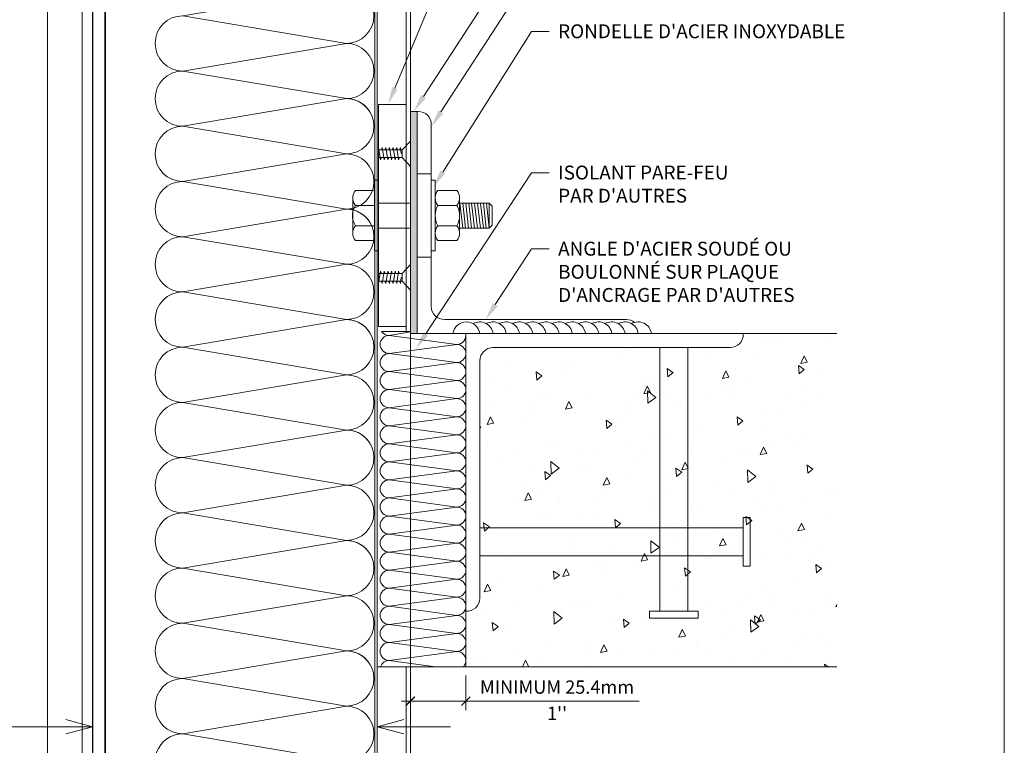
# Model space of a CAD drawing. Extents: x -25 to 97, y -78 to -67.
# Drawn here: x 51 to 56, y -77 to -73 of the extents above; entities that cross this region are included whole.
import ezdxf
from ezdxf import colors
from ezdxf.entities.mleader import LeaderData, LeaderLine
from ezdxf.math import Vec2, Vec3

# ---------------------------------------------------------------- set-up
doc = ezdxf.new("R2010")
doc.units = 0
doc.header["$LTSCALE"] = 0.375
doc.header["$MEASUREMENT"] = 0
doc.linetypes.add('DASHED2', pattern=[0.375, 0.25, -0.125])
doc.layers.get('0').update_dxf_attribs({"linetype": 'CONTINUOUS', "lineweight": 0})
doc.layers.get('DEFPOINTS').update_dxf_attribs({"linetype": 'CONTINUOUS', "lineweight": 5})
doc.layers.add('A-N-DET-1', color=1, linetype='CONTINUOUS')
doc.layers.add('A-N-DET-HAC', color=252, linetype='CONTINUOUS')
for name, color, linetype, lineweight in [('Catalogue Texte Francais', 7, 'CONTINUOUS', 0), ('FRAME_C', 152, 'CONTINUOUS', 40), ('VITRAGE', 140, 'CONTINUOUS', 15)]:
    doc.layers.add(name, color=color, linetype=linetype, lineweight=lineweight)
doc.styles.get("Standard").update_dxf_attribs({"font": 'arial.ttf', "height": 0.08})
doc.styles.add('T_ISO_0.5', font='arial.ttf', dxfattribs={"height": 0.06})
doc.dimstyles.new('catalogue ISO-0.25', dxfattribs={"dimscale": 0.5, "dimtxt": 0.06, "dimasz": 0.08, "dimexe": 0.08, "dimexo": 0.08, "dimgap": 0.05, "dimtad": 1, "dimdec": 1, "dimlfac": 101.6, "dimzin": 9, "dimdsep": 46, "dimtxsty": 'T_ISO_0.5', "dimblk": 'ARCHTICK', "dimcen": 0.5, "dimdle": 0.08, "dimclrd": 30, "dimclre": 165, "dimclrt": 7, "dimadec": 0, "dimazin": 0, "dimtfac": 1, "dimtdec": 1, "dimtmove": 0, "dimatfit": 3, "dimfxl": 0.15, "dimfrac": 2, "dimlwd": 9, "dimlwe": 9, "dimarcsym": 0})

# ---------------------------------------------------------------- blocks, each defined once
blk = doc.blocks.new('_ArchTick')
at = {"color": 0, "const_width": 0.15}
blk.add_lwpolyline([(-0.5, -0.5), (0.5, 0.5)], dxfattribs=at)
blk = doc.blocks.new('*D288')
at = {"color": 165, "lineweight": 9, "transparency": 16777216}
for p, q in [((53.1722, -76.2396), (53.1722, -76.3948)), ((53.4222, -76.2396), (53.4222, -76.3948))]:
    blk.add_line(p, q, dxfattribs=at)
at = {"color": 30, "lineweight": 9, "transparency": 16777216}
for p, q in [((53.1322, -76.3548), (53.4222, -76.3548)), ((53.4222, -76.3548), (54.2037, -76.3548))]:
    blk.add_line(p, q, dxfattribs=at)
at = {"layer": 'DEFPOINTS', "color": 0, "lineweight": 0, "transparency": 16777216}
for p in [(53.1722, -76.1996), (53.4222, -76.1996), (53.4222, -76.3548)]:
    blk.add_point(p, dxfattribs=at)
at = {"color": 30, "lineweight": 9, "transparency": 16777216, "xscale": 0.04, "yscale": 0.04, "zscale": 0.04, "rotation": 180}
blk.add_blockref('_ArchTick', (53.1722, -76.3548), dxfattribs=at)
at = {"color": 30, "lineweight": 9, "transparency": 16777216, "xscale": 0.04, "yscale": 0.04, "zscale": 0.04}
blk.add_blockref('_ArchTick', (53.4222, -76.3548), dxfattribs=at)
at = {"color": 7, "lineweight": 0, "transparency": 16777216, "char_height": 0.06, "attachment_point": 5, "style": 'T_ISO_0.5'}
for s, insert in [('MINIMUM 25.4mm', (53.833, -76.2992)), ("\\f\\X [;\\fArial;1''\\f] ", (53.833, -76.41))]:
    blk.add_mtext(s, dxfattribs=dict(at, insert=insert))
blk = doc.blocks.new('_Open30')
at = {"color": 0, "linetype": 'ByBlock', "lineweight": -2}
for p, q in [((-1, 0.268), (0, 0)), ((0, 0), (-1, -0.268)), ((0, 0), (-1, 0))]:
    blk.add_line(p, q, dxfattribs=at)
blk = doc.blocks.new('VIS FLAT A BOU PLAT')
at = {"color": 7, "lineweight": 5}
for p, q in [((0, 0.23), (-0.146, 0.069)), ((0, -0.23), (0, 0.23)), ((-0.576, 0.069), (-0.146, 0.069)), ((-0.576, 0.069), (-0.576, -0.069)), ((-0.146, -0.069), (-0.146, 0.069)), ((-0.576, -0.069), (-0.146, -0.069)), ((0, -0.23), (-0.146, -0.069))]:
    blk.add_line(p, q, dxfattribs=at)
at = {"color": 7, "lineweight": 0}
for p, q in [((-0.572, 0.11), (-0.576, 0.1)), ((-0.572, 0.11), (-0.538, -0.11)), ((-0.507, 0.11), (-0.523, 0.069)), ((-0.507, 0.11), (-0.473, -0.11)), ((-0.442, 0.11), (-0.458, 0.069)), ((-0.442, 0.11), (-0.407, -0.11)), ((-0.376, 0.11), (-0.392, 0.069)), ((-0.376, 0.11), (-0.342, -0.11)), ((-0.311, 0.11), (-0.327, 0.069)), ((-0.311, 0.11), (-0.277, -0.11)), ((-0.246, 0.11), (-0.262, 0.069)), ((-0.246, 0.11), (-0.212, -0.11)), ((-0.18, 0.11), (-0.196, 0.069)), ((-0.18, 0.11), (-0.164, 0.004)), ((-0.522, -0.069), (-0.538, -0.11)), ((-0.457, -0.069), (-0.473, -0.11)), ((-0.391, -0.069), (-0.407, -0.11)), ((-0.326, -0.069), (-0.342, -0.11)), ((-0.261, -0.069), (-0.277, -0.11)), ((-0.195, -0.069), (-0.212, -0.11))]:
    blk.add_line(p, q, dxfattribs=at)

msp = doc.modelspace()

# ---------------------------------------------------------------- hatches: boundary and pattern name
at = {"ltscale": 0.15}
h = msp.add_hatch(color=8, dxfattribs=at)
h.dxf.hatch_style = 1
h.paths.add_polyline_path([(53.20351, -74.69963), (53.17226, -74.69963), (53.17226, -73.69963), (53.20351, -73.69963)])
at = {"layer": 'FRAME_C', "lineweight": 9, "ltscale": 0.25}
h = msp.add_hatch(dxfattribs=at)
h.set_pattern_fill('AR-CONC', color=8, scale=0.05, angle=45, double=1)
h.set_pattern_definition([(95, (-31.13085, -72.50322), (0.275776, 0.2314035), [0.0375, -0.4125]), (40, (-31.13085, -72.50322), (-0.3149961, 0.216884), [0.03, -0.33]), (145.45144, (-31.10787, -72.48394), (-0.0392201, 0.4482876), [0.0318701, -0.350571]), (91.1842, (-31.20156, -72.4325), (0.4358467, 0.318807), [0.05625, -0.61875]), (141.63564, (-31.16524, -72.40594), (-0.01395, 0.6748558), [0.047805, -0.525857]), (36.1842, (-31.20156, -72.4325), (-0.01395, 0.674856), [0.045, -0.495]), (66, (-31.14853, -72.41483), (0.3533858, 0.0686912), [0.0375, -0.4125]), (11, (-31.14853, -72.41483), (-0.1703543, 0.3424042), [0.03, -0.33]), (116.45144, (-31.11908, -72.4091), (0.1830315, 0.4110955), [0.0318701, -0.350571]), (82.5, (-31.13085, -72.50322), (-0.1133966, 0.1219949), [0, -0.326, 0, -0.335, 0, -0.33125]), (52.5, (-31.13085, -72.50322), (-0.04643647, 0.23245472), [0, -0.191, 0, -0.3185, 0, -0.12625]), (12.5, (-31.2097, -72.58206), (0.19670908, 0.18076038), [0, -0.125, 0, -0.39, 0, -0.5175]), (2.5, (-31.24505, -72.61742), (0.170795, 0.2415799), [0, -0.1625, 0, -0.259, 0, -0.3675])])
edge = h.paths.add_edge_path()
edge.add_arc((53.42612, -75.89074), 0.05906, 266.17745, 360)
edge.add_line((53.48518, -75.89074), (53.48518, -74.82167))
edge.add_arc((53.54423, -74.82167), 0.05905, 90, 180, ccw=False)
edge.add_line((53.54423, -74.76262), (54.6133, -74.76262))
edge.add_arc((54.6133, -74.70356), 0.05905, 270, 360)
edge.add_line((54.67235, -74.70356), (54.67235, -74.69963))
edge.add_line((54.67235, -74.69963), (55.09425, -74.69963))
edge.add_line((55.09425, -74.69963), (55.09363, -76.19963))
edge.add_line((55.09363, -76.19963), (53.42219, -76.19963))
edge.add_line((53.42219, -76.19963), (53.42219, -75.94966))

# ---------------------------------------------------------------- linework, layer by layer
at = {"color": 7, "linetype": 'DASHED2', "lineweight": 0, "ltscale": 20}
for p, q in [((53.15317, -70.28525), (53.15317, -74.68988)), ((53.17219, -74.62688), (53.17219, -76.19963)), ((53.15317, -76.19963), (53.15317, -76.72347))]:
    msp.add_line(p, q, dxfattribs=at)
for p, q in [((53.17227, -74.6269), (53.17219, -70.87809)), ((51.53679, -71.01277), (51.53679, -76.72347)), ((51.69377, -71.01277), (51.69377, -76.72347)), ((53.42219, -76.19963), (53.02261, -76.19963))]:
    msp.add_line(p, q)
at = {"linetype": 'DASHED2', "ltscale": 10}
for p, q in [((53.20351, -73.98087), (53.2665, -73.98087)), ((53.20351, -74.35587), (53.2665, -74.35587))]:
    msp.add_line(p, q, dxfattribs=at)
at = {"linetype": 'Continuous'}
for p, q in [((53.01052, -74.00917), (53.01052, -74.32758)), ((53.01052, -74.00917), (53.02824, -74.00917)), ((53.28422, -74.00917), (53.2665, -74.00917)), ((53.28422, -74.00917), (53.28422, -74.32758)), ((53.29577, -74.05543), (53.38192, -74.05543)), ((53.39369, -74.21418), (53.39369, -74.089)), ((53.39369, -74.12257), (53.39369, -74.089)), ((53.29577, -74.12257), (53.38192, -74.12257)), ((53.39369, -74.11213), (53.52752, -74.11213)), ((53.40793, -74.22463), (53.39507, -74.11213)), ((53.42122, -74.22463), (53.40836, -74.11213)), ((53.43451, -74.22463), (53.42164, -74.11213)), ((53.44779, -74.22463), (53.43493, -74.11213)), ((53.46108, -74.22463), (53.44822, -74.11213)), ((53.47437, -74.22463), (53.46151, -74.11213)), ((53.48766, -74.22463), (53.47479, -74.11213)), ((53.50094, -74.22463), (53.48808, -74.11213)), ((53.51423, -74.22463), (53.50137, -74.11213)), ((53.52752, -74.22463), (53.51465, -74.11213)), ((53.52752, -74.11213), (53.5408, -74.12541)), ((53.52752, -74.22463), (53.52752, -74.11213)), ((53.5408, -74.21134), (53.5408, -74.12541)), ((53.284, -74.21418), (53.284, -74.24775)), ((53.29577, -74.21418), (53.38192, -74.21418)), ((53.39369, -74.21418), (53.39369, -74.24775)), ((53.39464, -74.22463), (53.39369, -74.21632)), ((53.52752, -74.22463), (53.5408, -74.21134)), ((53.39369, -74.22463), (53.52752, -74.22463)), ((53.29577, -74.28132), (53.38192, -74.28132)), ((53.01052, -74.32758), (53.02824, -74.32758)), ((53.28422, -74.32758), (53.2665, -74.32758))]:
    msp.add_line(p, q, dxfattribs=at)
at = {"ltscale": 0.15}
for p, q in [((52.9126, -74.12257), (52.9126, -74.089)), ((53.01052, -74.05543), (52.92437, -74.05543)), ((53.01052, -74.28132), (53.01052, -74.05543)), ((52.9126, -74.12257), (52.9126, -74.24775)), ((53.01052, -74.12257), (52.92437, -74.12257)), ((52.9126, -74.21418), (52.9126, -74.24775)), ((53.01052, -74.21418), (52.92437, -74.21418)), ((53.01052, -74.28132), (52.92437, -74.28132))]:
    msp.add_line(p, q, dxfattribs=at)
at = {"linetype": 'DASHED2', "lineweight": 0, "ltscale": 5}
for p, q in [((53.17226, -74.11213), (53.02824, -74.11213)), ((53.17226, -74.22463), (53.02824, -74.22463))]:
    msp.add_line(p, q, dxfattribs=at)
at = {"lineweight": 0}
msp.add_line((53.20351, -74.69963), (54.25871, -74.69962), dxfattribs=at)
at = {"color": 7, "linetype": 'Continuous', "lineweight": 15}
msp.add_line((53.17219, -76.19963), (53.17219, -76.72347), dxfattribs=at)
at = {"color": 7, "lineweight": 9, "ltscale": 0.15}
msp.add_lwpolyline([(53.02824, -73.66838), (53.15324, -73.66838), (53.15324, -74.66838), (53.02824, -74.66838)], close=True, dxfattribs=at)
msp.add_lwpolyline([(53.20351, -74.69963), (53.17226, -74.69963), (53.17226, -73.69963), (53.20351, -73.69963)], close=True)
at = {"linetype": 'Continuous', "lineweight": 9}
msp.add_lwpolyline([(54.18238, -74.64927, 0.1681648), (54.14588, -74.63663), (53.32555, -74.63663, -0.4142136), (53.2665, -74.57758), (53.2665, -73.75868, 0.4142136), (53.20744, -73.69963), (53.20351, -73.69963), (53.20351, -74.69963), (54.2048, -74.69963)], format="xyb", dxfattribs=at)
at = {"color": 30, "ltscale": 0.15}
msp.add_lwpolyline([(51.6195, -76.46986), (49.91025, -76.46986)], dxfattribs=at)
at = {"ltscale": 0.15}
for centre, radius, start, end in [((52.96635, -74.089), 0.05375, 141.35009, 218.64991), ((52.99562, -74.16838), 0.0847, 147.26477, 212.73523), ((52.96635, -74.24775), 0.05375, 141.35009, 218.64991)]:
    msp.add_arc(centre, radius, start, end, dxfattribs=at)
at = {"linetype": 'Continuous'}
for centre, radius, start, end in [((53.33775, -74.089), 0.05375, 141.35009, 218.64991), ((53.33994, -74.089), 0.05375, 321.35009, 38.64991), ((53.37898, -74.16838), 0.09499, 151.17088, 208.82912), ((53.29871, -74.16838), 0.09499, 331.17088, 28.82912), ((53.33775, -74.24775), 0.05375, 141.35009, 218.64991), ((53.33994, -74.24775), 0.05375, 321.35009, 38.64991)]:
    msp.add_arc(centre, radius, start, end, dxfattribs=at)
at = {"lineweight": 0}
for centre, end in [((53.42468, -74.70851), 171.66283), ((53.48417, -74.70851), 119.0367), ((53.54366, -74.70851), 119.0367), ((53.60315, -74.70851), 119.0367), ((53.66265, -74.70851), 119.0367), ((53.72214, -74.70851), 119.0367), ((53.78163, -74.70851), 119.0367), ((53.84112, -74.70851), 119.0367), ((53.90061, -74.70851), 119.0367), ((53.9601, -74.70851), 119.0367), ((54.0196, -74.70851), 119.0367), ((54.07909, -74.70851), 119.0367), ((54.13858, -74.70851), 119.0367), ((54.19807, -74.70851), 119.0367)]:
    msp.add_arc(centre, 0.06128, 8.33717, end, dxfattribs=at)
at = {"layer": 'A-N-DET-1', "lineweight": 5}
msp.add_lwpolyline([(53.01277, -76.72347), (53.01277, -71.01941), (52.01303, -70.93104, -0.3788661), (52.00439, -70.92127), (52.00439, -70.76281), (51.83994, -70.76281), (51.83994, -70.9032), (51.8301, -70.9032), (51.8301, -70.76281, -0.4142136), (51.83994, -70.75297), (52.00439, -70.75297, -0.4142136), (52.01423, -70.76281), (52.01423, -70.92127), (53.01397, -71.00964, -0.3788661), (53.02261, -71.01941), (53.02261, -76.72347)], format="xyb", dxfattribs=at)
at = {"layer": 'A-N-DET-HAC', "color": 7, "lineweight": 0}
for p, q in [((53.04257, -74.68986), (53.17227, -74.68988)), ((53.17219, -74.69206), (53.07654, -74.70818)), ((53.07654, -74.70818), (53.38153, -74.74884)), ((53.38153, -74.74884), (53.07654, -74.78949)), ((53.07654, -74.78949), (53.38153, -74.83014)), ((53.38153, -74.83014), (53.07654, -74.8708)), ((53.07654, -74.8708), (53.38153, -74.91145)), ((53.38153, -74.91145), (53.07654, -74.9521)), ((53.07654, -74.9521), (53.38153, -74.99276)), ((53.38153, -74.99276), (53.07654, -75.03341)), ((53.07654, -75.03341), (53.38153, -75.07407)), ((53.38153, -75.07407), (53.07654, -75.11472)), ((53.07654, -75.11472), (53.38153, -75.15537)), ((53.38153, -75.15537), (53.07654, -75.19603)), ((53.07654, -75.19603), (53.38153, -75.23668)), ((53.38153, -75.23668), (53.07654, -75.27733)), ((53.07654, -75.27733), (53.38153, -75.31799)), ((53.38153, -75.31799), (53.07654, -75.35864)), ((53.07654, -75.35864), (53.38153, -75.39929)), ((53.38153, -75.39929), (53.07654, -75.43995)), ((53.07654, -75.43995), (53.38153, -75.4806)), ((53.38153, -75.4806), (53.07654, -75.52125)), ((53.07654, -75.52125), (53.38153, -75.56191)), ((53.38153, -75.56191), (53.07654, -75.60256)), ((53.07654, -75.60256), (53.38153, -75.64322)), ((53.38153, -75.64322), (53.07654, -75.68387)), ((53.07654, -75.68387), (53.38153, -75.72452)), ((53.38153, -75.72452), (53.07654, -75.76518)), ((53.07654, -75.76518), (53.38153, -75.80583)), ((53.38153, -75.80583), (53.07654, -75.84648)), ((53.07654, -75.84648), (53.38153, -75.88714)), ((53.38153, -75.88714), (53.07654, -75.92779)), ((53.07654, -75.92779), (53.38153, -75.96844)), ((53.38153, -75.96844), (53.07654, -76.0091)), ((53.07654, -76.0091), (53.38153, -76.04975)), ((53.38153, -76.04975), (53.07654, -76.0904)), ((53.07654, -76.0904), (53.38153, -76.13106)), ((53.38153, -76.13106), (53.07654, -76.17171)), ((53.07654, -76.17171), (53.28596, -76.19963))]:
    msp.add_line(p, q, dxfattribs=at)
for points in [[(52.99833, -73.71774, 0.3009088), (52.88389, -73.64202), (52.14631, -73.76635, -1), (52.14631, -73.51769), (52.88389, -73.64202, 1), (52.88389, -73.39336), (52.14631, -73.51769, -1), (52.14631, -73.26903), (52.88389, -73.39336, 1), (52.88389, -73.1447), (52.88389, -73.1447), (52.14631, -73.26903)], [(52.99833, -74.21506, 0.3009088), (52.88389, -74.13934), (52.14631, -74.26367, -1), (52.14631, -74.01501), (52.88389, -74.13934, 1), (52.88389, -73.89068), (52.14631, -74.01501, -1), (52.14631, -73.76635), (52.88389, -73.89068, 1), (52.88389, -73.64202), (52.88389, -73.64202), (52.14631, -73.76635)], [(52.99833, -74.71238, 0.3009088), (52.88389, -74.63665), (52.14631, -74.76098, -1), (52.14631, -74.51232), (52.88389, -74.63665, 1), (52.88389, -74.38799), (52.14631, -74.51232, -1), (52.14631, -74.26367), (52.88389, -74.38799, 1), (52.88389, -74.13934), (52.88389, -74.13934), (52.14631, -74.26367)], [(52.99833, -75.2097, 0.3009088), (52.88389, -75.13397), (52.14631, -75.2583, -1), (52.14631, -75.00964), (52.88389, -75.13397, 1), (52.88389, -74.88531), (52.14631, -75.00964, -1), (52.14631, -74.76098), (52.88389, -74.88531, 1), (52.88389, -74.63665), (52.88389, -74.63665), (52.14631, -74.76098)], [(52.99833, -75.70702, 0.3009088), (52.88389, -75.63129), (52.14631, -75.75562, -1), (52.14631, -75.50696), (52.88389, -75.63129, 1), (52.88389, -75.38263), (52.14631, -75.50696, -1), (52.14631, -75.2583), (52.88389, -75.38263, 1), (52.88389, -75.13397), (52.88389, -75.13397), (52.14631, -75.2583)], [(52.99833, -76.20434, 0.3009088), (52.88389, -76.12861), (52.14631, -76.25294, -1), (52.14631, -76.00428), (52.88389, -76.12861, 1), (52.88389, -75.87995), (52.14631, -76.00428, -1), (52.14631, -75.75562), (52.88389, -75.87995, 1), (52.88389, -75.63129), (52.88389, -75.63129), (52.14631, -75.75562)], [(52.06921, -76.72347, -0.7111646), (52.14631, -76.5016), (52.88389, -76.62593, 1), (52.88389, -76.37727), (52.14631, -76.5016, -1), (52.14631, -76.25294), (52.88389, -76.37727, 1), (52.88389, -76.12861), (52.88389, -76.12861), (52.14631, -76.25294)]]:
    msp.add_lwpolyline(points, format="xyb", dxfattribs=at)
for centre, start, end in [((53.07654, -74.74884), 90, 270), ((53.07654, -74.66753), 213.31926, 270), ((53.38153, -74.70818), 270, 12.15186), ((53.38153, -74.78949), 270, 90), ((53.07654, -74.83014), 90, 270), ((53.38153, -74.8708), 270, 90), ((53.07654, -74.91145), 90, 270), ((53.38153, -74.9521), 270, 90), ((53.07654, -74.99276), 90, 270), ((53.38153, -75.03341), 270, 90), ((53.07654, -75.07407), 90, 270), ((53.38153, -75.11472), 270, 90), ((53.07654, -75.15537), 90, 270), ((53.07654, -75.23668), 90, 270), ((53.38153, -75.19603), 270, 90), ((53.38153, -75.27733), 270, 90), ((53.07654, -75.31799), 90, 270), ((53.38153, -75.35864), 270, 90), ((53.07654, -75.39929), 90, 270), ((53.38153, -75.43995), 270, 90), ((53.07654, -75.4806), 90, 270), ((53.38153, -75.52125), 270, 90), ((53.07654, -75.56191), 90, 270), ((53.38153, -75.60256), 270, 90), ((53.07654, -75.64322), 90, 270), ((53.07654, -75.72452), 90, 270), ((53.38153, -75.68387), 270, 90), ((53.38153, -75.76518), 270, 90), ((53.07654, -75.80583), 90, 270), ((53.38153, -75.84648), 270, 90), ((53.07654, -75.88714), 90, 270), ((53.38153, -75.92779), 270, 90), ((53.07654, -75.96844), 90, 270), ((53.38153, -76.0091), 270, 90), ((53.07654, -76.04975), 90, 270), ((53.38153, -76.0904), 270, 90), ((53.07654, -76.13106), 90, 270), ((53.07654, -76.21237), 90, 161.73809), ((53.38153, -76.17171), 316.63538, 90)]:
    msp.add_arc(centre, 0.04065, start, end, dxfattribs=at)
at = {"layer": 'DEFPOINTS', "color": 3, "ltscale": 0.15}
msp.add_lwpolyline([(47.35022, -78.42736), (55.84833, -78.42736), (55.84833, -67.4298), (47.35022, -67.4298)], close=True, dxfattribs=at)
at = {"layer": 'FRAME_C', "color": 8, "lineweight": 15, "ltscale": 0.25}
for p, q in [((53.48124, -74.69963), (55.09394, -74.69963)), ((53.42219, -76.19963), (53.42219, -74.75868)), ((55.09394, -76.19963), (53.42219, -76.19963))]:
    msp.add_line(p, q, dxfattribs=at)
at = {"layer": 'FRAME_C', "color": 8, "linetype": 'DASHED2', "lineweight": 15, "ltscale": 20}
for p, q in [((54.29686, -74.76262), (54.29686, -75.94963)), ((54.42186, -74.76262), (54.42186, -75.94963)), ((53.48518, -75.57507), (54.67219, -75.57507)), ((53.48518, -75.70007), (54.67219, -75.70007))]:
    msp.add_line(p, q, dxfattribs=at)
at = {"layer": 'FRAME_C', "color": 8, "linetype": 'DASHED2', "lineweight": 15, "ltscale": 10}
for p, q in [((54.67219, -75.57507), (54.67219, -75.52819)), ((54.67219, -75.52819), (54.70344, -75.52819)), ((54.70344, -75.52819), (54.70344, -75.74694)), ((54.67219, -75.57507), (54.67219, -75.70007)), ((54.67219, -75.70007), (54.67219, -75.74694)), ((54.67219, -75.74694), (54.70344, -75.74694)), ((54.29686, -75.94963), (54.24998, -75.94963)), ((54.24998, -75.94963), (54.24998, -75.98088)), ((54.42186, -75.94963), (54.29686, -75.94963)), ((54.42186, -75.94963), (54.46873, -75.94963)), ((54.46873, -75.94963), (54.46873, -75.98088)), ((54.46873, -75.98088), (54.24998, -75.98088))]:
    msp.add_line(p, q, dxfattribs=at)
at = {"layer": 'FRAME_C', "color": 8, "lineweight": 15, "ltscale": 0.25}
msp.add_lwpolyline([(54.67235, -74.69963), (54.67235, -74.70356, -0.4142136), (54.6133, -74.76262), (53.54423, -74.76262, 0.4142136), (53.48518, -74.82167), (53.48518, -75.89074, -0.433892), (53.42219, -75.94966), (53.42219, -74.69963)], format="xyb", close=True, dxfattribs=at)
at = {"layer": 'VITRAGE', "linetype": 'Continuous', "ltscale": 0.3}
for points in [[(51.7395, -76.72347), (51.7395, -70.7468), (51.79856, -70.7468), (51.79856, -76.72347)], [(51.74075, -76.72347), (51.74075, -70.74805), (51.79731, -70.74805), (51.79731, -76.72347)], [(51.742, -76.72347), (51.742, -70.7493), (51.79606, -70.7493), (51.79606, -76.72347)]]:
    msp.add_lwpolyline(points, dxfattribs=at)

# ---------------------------------------------------------------- block references
at = {"color": 6, "xscale": 0.25, "yscale": 0.25, "zscale": 0.25}
msp.add_blockref('VIS FLAT A BOU PLAT', (53.17225, -73.89025), dxfattribs=at)
at = {"color": 6, "xscale": -0.25, "yscale": 0.25, "zscale": 0.25, "rotation": 180}
msp.add_blockref('VIS FLAT A BOU PLAT', (53.17225, -74.4465), dxfattribs=at)
at = {"color": 30, "ltscale": 0.15, "xscale": 0.12, "yscale": 0.12, "zscale": 0.12}
msp.add_blockref('_Open30', (51.7395, -76.46986), dxfattribs=at)

# ---------------------------------------------------------------- dimensions: what is measured, and where the dimension line sits
at = {"lineweight": 0}
dim = msp.add_linear_dim(base=(53.42219, -76.35484), p1=(53.17219, -76.19963), p2=(53.42219, -76.19963), text='MINIMUM <> ', dimstyle='catalogue ISO-0.25', override={"dimpost": 'mm\\X\\f\\X'}, dxfattribs=at)
dim.commit()
dim.dimension.update_dxf_attribs({"geometry": '*D288', "text_midpoint": (53.83296, -76.35484)})

# ---------------------------------------------------------------- leaders
at = {"ltscale": 0.15}
ml = msp.add_multileader_mtext('Standard', dxfattribs=at)
ml.set_content('', color=256)
ml.set_leader_properties(color=30, linetype='ByLayer', lineweight=-1)
ml.set_arrow_properties(name='OPEN30')
ml.build(insert=Vec2(0, 0))
ml.multileader.update_dxf_attribs({"text_right_attachment_type": 6, "dogleg_length": 0.4, "arrow_head_size": 0.12, "scale": 0.8})
ctx = ml.context
ctx.base_point, ctx.scale, ctx.char_height, ctx.arrow_head_size, ctx.landing_gap_size, ctx.plane_origin = Vec3(53.35251, -76.46986), 0.8, 0.0625, 0.12, 0.04, Vec3(53.02261, -76.72878)
ctx.right_attachment, ctx.text_align_type = 6, 2
notes = []
notes.append((ctx, [(0, (1, 1, 0), (53.27251, -76.46986), (1, 0), 0.08, [(0, [(53.02261, -76.46986)], 0, [])])]))
ctx.mtext.insert, ctx.mtext.alignment, ctx.mtext.flow_direction = Vec3(53.39251, -76.43861), 3, 5
at = {"layer": 'Catalogue Texte Francais', "ltscale": 0.15}
ml = msp.add_multileader_mtext('Standard', dxfattribs=at)
ml.set_content("BLOC FILTER D'ACIER OU\\PD'ALUMINIUM DE \\P2 1/4'' X 4'' X 1/2'' \\P(57.2mm X 101.6mm X 12.7mm) (SELON INGÉNIEUR)", color=256)
ml.set_leader_properties(color=30, linetype='ByLayer', lineweight=-1)
ml.build(insert=Vec2(0, 0))
ml.multileader.update_dxf_attribs({"text_right_attachment_type": 3, "dogleg_length": 0.4, "arrow_head_size": 0.08, "scale": 0.8})
ctx = ml.context
ctx.base_point, ctx.scale, ctx.char_height, ctx.arrow_head_size, ctx.landing_gap_size, ctx.plane_origin = Vec3(53.79789, -72.12033), 0.8, 0.0625, 0.08, 0.04, Vec3(53.18931, -73.29791)
ctx.right_attachment = 3
notes.append((ctx, [(0, (1, 1, 0), (53.71789, -72.12033), (1, 0), 0.08, [(0, [(53.07162, -73.66838)], 0, [])])]))
ctx.mtext.insert, ctx.mtext.width, ctx.mtext.flow_direction = Vec3(53.83789, -72.0799), 1.4136773, 5
ml = msp.add_multileader_mtext('Standard', dxfattribs=at)
ml.set_content("NÉOPRÈNE 1/8'' (3.2mm)", color=256)
ml.set_leader_properties(color=30, linetype='ByLayer', lineweight=-1)
ml.build(insert=Vec2(0, 0))
ml.multileader.update_dxf_attribs({"text_right_attachment_type": 3, "dogleg_length": 0.4, "arrow_head_size": 0.08, "scale": 0.8})
ctx = ml.context
ctx.base_point, ctx.scale, ctx.char_height, ctx.arrow_head_size, ctx.landing_gap_size, ctx.plane_origin = Vec3(53.79789, -72.88222), 0.8, 0.0625, 0.08, 0.04, Vec3(53.18931, -73.77771)
ctx.right_attachment = 3
notes.append((ctx, [(0, (1, 1, 0), (53.71789, -72.88222), (1, 0), 0.08, [(0, [(53.18788, -73.69963)], 0, [])])]))
ctx.mtext.insert, ctx.mtext.flow_direction = Vec3(53.83789, -72.84178), 5
ml = msp.add_multileader_mtext('Standard', dxfattribs=at)
ml.set_content("ANGLE D'ACIER", color=256)
ml.set_leader_properties(color=30, linetype='ByLayer', lineweight=-1)
ml.build(insert=Vec2(0, 0))
ml.multileader.update_dxf_attribs({"text_right_attachment_type": 3, "dogleg_length": 0.4, "arrow_head_size": 0.08, "scale": 0.8})
ctx = ml.context
ctx.base_point, ctx.scale, ctx.char_height, ctx.arrow_head_size, ctx.landing_gap_size, ctx.plane_origin = Vec3(53.79789, -73.07278), 0.8, 0.0625, 0.08, 0.04, Vec3(53.26792, -73.82601)
ctx.right_attachment = 3
notes.append((ctx, [(0, (1, 1, 0), (53.71789, -73.07278), (1, 0), 0.08, [(0, [(53.2665, -73.76894)], 0, [])])]))
ctx.mtext.insert, ctx.mtext.flow_direction = Vec3(53.83789, -73.041), 5
ml = msp.add_multileader_mtext('Standard', dxfattribs=at)
ml.set_content("RONDELLE D'ACIER INOXYDABLE", color=256)
ml.set_leader_properties(color=30, linetype='ByLayer', lineweight=-1)
ml.build(insert=Vec2(0, 0))
ml.multileader.update_dxf_attribs({"text_right_attachment_type": 3, "dogleg_length": 0.4, "arrow_head_size": 0.08, "scale": 0.8})
ctx = ml.context
ctx.base_point, ctx.scale, ctx.char_height, ctx.arrow_head_size, ctx.landing_gap_size, ctx.plane_origin = Vec3(53.79789, -73.33931), 0.8, 0.0625, 0.08, 0.04, Vec3(53.20811, -73.45846)
ctx.right_attachment = 3
notes.append((ctx, [(0, (1, 1, 0), (53.71789, -73.33931), (1, 0), 0.08, [(0, [(53.27536, -74.04042)], 0, [])])]))
ctx.mtext.insert, ctx.mtext.flow_direction = Vec3(53.83789, -73.30753), 5
ml = msp.add_multileader_mtext('Standard', dxfattribs=at)
ml.set_content("ISOLANT PARE-FEU\\PPAR D'AUTRES", color=256)
ml.set_leader_properties(color=30, linetype='ByLayer', lineweight=-1)
ml.build(insert=Vec2(0, 0))
ml.multileader.update_dxf_attribs({"text_right_attachment_type": 3, "dogleg_length": 0.4, "arrow_head_size": 0.08, "scale": 0.8})
ctx = ml.context
ctx.base_point, ctx.scale, ctx.char_height, ctx.arrow_head_size, ctx.landing_gap_size, ctx.plane_origin = Vec3(53.79789, -73.97534), 0.8, 0.0625, 0.08, 0.04, Vec3(53.14173, -75.10592)
ctx.right_attachment = 3
notes.append((ctx, [(0, (1, 1, 0), (53.71789, -73.97534), (1, 0), 0.08, [(0, [(53.19713, -74.76916)], 0, [])])]))
ctx.mtext.insert, ctx.mtext.flow_direction = Vec3(53.83789, -73.94356), 5
ml = msp.add_multileader_mtext('Standard', dxfattribs=at)
ml.set_content("ANGLE D'ACIER SOUDÉ OU\\PBOULONNÉ SUR PLAQUE\\PD'ANCRAGE PAR D'AUTRES", color=256)
ml.set_leader_properties(color=30, linetype='ByLayer', lineweight=-1)
ml.build(insert=Vec2(0, 0))
ml.multileader.update_dxf_attribs({"text_right_attachment_type": 3, "dogleg_length": 0.4, "arrow_head_size": 0.08, "scale": 0.8})
ctx = ml.context
ctx.base_point, ctx.scale, ctx.char_height, ctx.arrow_head_size, ctx.landing_gap_size, ctx.plane_origin = Vec3(53.79789, -74.31811), 0.8, 0.0625, 0.08, 0.04, Vec3(53.81102, -74.56672)
ctx.right_attachment = 3
notes.append((ctx, [(0, (1, 1, 0), (53.71789, -74.31811), (1, 0), 0.08, [(0, [(53.51136, -74.63663)], 0, [])])]))
ctx.mtext.insert, ctx.mtext.flow_direction = Vec3(53.83789, -74.28633), 5
for ctx, leaders in notes:
    for number, flags, end, landing, length, lines in leaders:
        leader = LeaderData()
        leader.index, (leader.has_last_leader_line, leader.has_dogleg_vector, leader.attachment_direction) = number, flags
        leader.last_leader_point, leader.dogleg_vector, leader.dogleg_length = Vec3(end), Vec3(landing), length
        for number, points, colour, breaks in lines:
            line = LeaderLine()
            line.index, line.vertices, line.color, line.breaks = number, Vec3.list(points), colors.encode_raw_color(colour), breaks
            leader.lines.append(line)
        ctx.leaders.append(leader)

doc.saveas('drawing.dxf')
